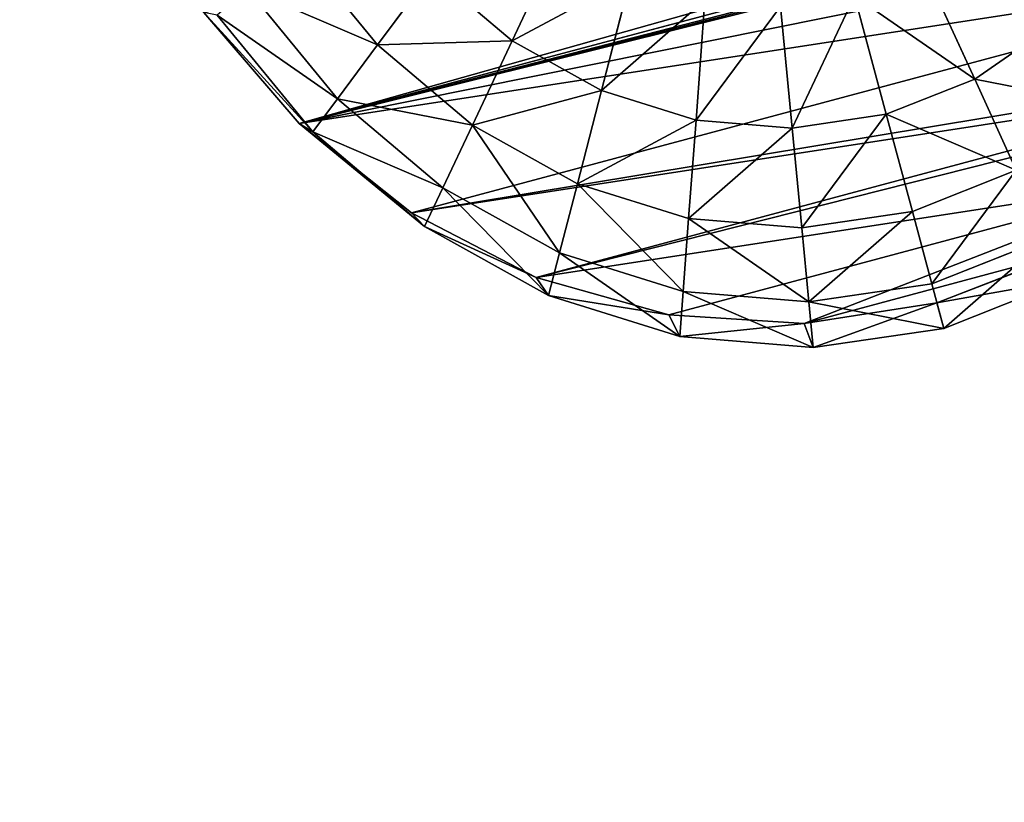
# Model space of a CAD drawing. Units: millimetres. Extents: x -6404 to 6582, y -26247 to 7392.
# Drawn here: x 5133 to 5599, y -23943 to -23573 of the extents above; entities that cross this region are included whole.
import ezdxf

# ---------------------------------------------------------------- set-up
doc = ezdxf.new("R2010")
doc.units = ezdxf.units.MM

# ---------------------------------------------------------------- blocks, each defined once
blk = doc.blocks.new('Skupina_35')
for p, q in [((167.1, 1181.65, 63.68), (234.92, 1217.74)), ((234.92, 1217.74), (172.62, 1186.97)), ((167.1, 1181.65, 63.68), (232.11, 1211.82, 63.68)), ((179.22, 1165.9, 115.31), (240.45, 1194.32, 115.31)), ((110.13, 1141.04, 63.68), (172.62, 1186.97)), ((172.62, 1186.97), (118.01, 1145.56)), ((172.62, 1186.97), (167.1, 1181.65, 63.68)), ((110.13, 1141.04, 63.68), (167.1, 1181.65, 63.68)), ((167.1, 1181.65, 63.68), (179.22, 1165.9, 115.31)), ((125.55, 1127.64, 115.31), (179.22, 1165.9, 115.31)), ((179.22, 1165.9, 115.31), (198.9, 1140.31, 162.88)), ((198.9, 1140.31, 162.88), (254.01, 1165.9, 162.88)), ((118.01, 1145.56), (73.19, 1095.11)), ((118.01, 1145.56), (110.13, 1141.04, 63.68)), ((63.37, 1091.56, 63.68), (110.13, 1141.04, 63.68)), ((110.13, 1141.04, 63.68), (73.19, 1095.11)), ((110.13, 1141.04, 63.68), (125.55, 1127.64, 115.31)), ((150.6, 1105.89, 162.88), (198.9, 1140.31, 162.88)), ((198.9, 1140.31, 162.88), (225.39, 1105.89, 204.58)), ((81.5, 1081.03, 115.31), (125.55, 1127.64, 115.31)), ((125.55, 1127.64, 115.31), (150.6, 1105.89, 162.88)), ((110.96, 1063.94, 162.88), (150.6, 1105.89, 162.88)), ((150.6, 1105.89, 162.88), (184.31, 1076.61, 204.58)), ((184.31, 1076.61, 204.58), (225.39, 1105.89, 204.58)), ((73.19, 1095.11), (39.89, 1037.55)), ((73.19, 1095.11), (63.37, 1091.56, 63.68)), ((28.62, 1035.1, 63.68), (63.37, 1091.56, 63.68)), ((63.37, 1091.56, 63.68), (39.89, 1037.55)), ((63.37, 1091.56, 63.68), (81.5, 1081.03, 115.31)), ((48.78, 1027.85, 115.31), (81.5, 1081.03, 115.31)), ((81.5, 1081.03, 115.31), (110.96, 1063.94, 162.88)), ((150.6, 1040.93, 204.58), (184.31, 1076.61, 204.58)), ((184.31, 1076.61, 204.58), (225.39, 1040.93, 238.8)), ((81.5, 1016.08, 162.88), (110.96, 1063.94, 162.88)), ((110.96, 1063.94, 162.88), (150.6, 1040.93, 204.58)), ((125.55, 1000.23, 204.58), (150.6, 1040.93, 204.58)), ((150.6, 1040.93, 204.58), (198.9, 1012.91, 238.8)), ((7.22, 973.85, 63.68), (28.62, 1035.1, 63.68)), ((39.89, 1037.55), (19.39, 975.09)), ((28.62, 1035.1, 63.68), (19.39, 975.09)), ((39.89, 1037.55), (28.62, 1035.1, 63.68)), ((28.62, 1035.1, 63.68), (48.78, 1027.85, 115.31)), ((28.62, 970.15, 115.31), (48.78, 1027.85, 115.31)), ((48.78, 1027.85, 115.31), (81.5, 1016.08, 162.88)), ((63.37, 964.15, 162.88), (81.5, 1016.08, 162.88)), ((81.5, 1016.08, 162.88), (125.55, 1000.23, 204.58)), ((110.13, 956.07, 204.58), (125.55, 1000.23, 204.58)), ((125.55, 1000.23, 204.58), (179.22, 980.93, 238.8)), ((0, 910.14, 63.68), (7.22, 973.85, 63.68)), ((19.39, 975.09), (7.22, 973.85, 63.68)), ((7.22, 973.85, 63.68), (12.46, 910.14)), ((7.22, 973.85, 63.68), (28.62, 970.15, 115.31)), ((19.39, 975.09), (12.46, 910.14)), ((21.82, 910.14, 115.31), (28.62, 970.15, 115.31)), ((28.62, 970.15, 115.31), (63.37, 964.15, 162.88)), ((57.24, 910.14, 162.88), (63.37, 964.15, 162.88)), ((63.37, 964.15, 162.88), (110.13, 956.07, 204.58)), ((104.92, 910.14, 204.58), (110.13, 956.07, 204.58)), ((110.13, 956.07, 204.58), (167.1, 946.23, 238.8)), ((7.22, 846.44, 63.68), (0, 910.14, 63.68)), ((12.46, 910.14), (0, 910.14, 63.68)), ((0, 910.14, 63.68), (21.82, 910.14, 115.31)), ((7.22, 846.44, 63.68), (12.46, 910.14)), ((12.46, 910.14), (19.39, 845.19)), ((21.82, 910.14, 115.31), (57.24, 910.14, 162.88)), ((28.62, 850.13, 115.31), (21.82, 910.14, 115.31)), ((63.37, 856.14, 162.88), (57.24, 910.14, 162.88)), ((57.24, 910.14, 162.88), (104.92, 910.14, 204.58)), ((104.92, 910.14, 204.58), (163.01, 910.14, 238.8)), ((110.13, 864.21, 204.58), (104.92, 910.14, 204.58)), ((110.13, 864.21, 204.58), (167.1, 874.06, 238.8)), ((63.37, 856.14, 162.88), (110.13, 864.21, 204.58)), ((125.55, 820.05, 204.58), (110.13, 864.21, 204.58))]:
    blk.add_line(p, q)
at = {"color": 105, "true_color": 0x36b25b}
mesh = blk.add_polyface(dxfattribs=at)
corners = [(19.39, 975.09), (19.39, 845.19), (12.46, 910.14), (39.89, 782.73), (39.89, 1037.55), (73.19, 1095.11), (68.29, 733.65), (73.19, 725.17), (118.01, 1145.56), (77.47, 720.35), (118.01, 674.72), (172.62, 1186.97), (138.58, 634.12), (162.19, 559.56), (164.04, 553.72), (166.07, 534.76), (171.56, 483.72), (171.56, 456.69), (633.6, 1145.56), (580.05, 483.72), (578.99, 1186.97), (585.53, 534.76), (587.57, 553.72), (589.42, 559.56), (613.03, 634.12), (633.6, 674.72), (678.41, 1095.11), (674.13, 720.35), (678.41, 725.17), (683.32, 733.65), (711.71, 1037.55), (711.71, 782.73), (732.22, 975.09), (732.22, 845.19), (739.14, 910.14), (121.74, 263.43), (119.46, 213.54), (117.82, 228.23), (122.78, 183.7), (122.78, 272.75), (127.69, 155.95), (137.46, 315.57), (130.88, 137.89), (153.32, 92.27), (151.72, 339.17), (161.3, 355.03), (154.72, 89.43), (186.8, 54.85), (164.98, 366.09), (168.6, 392.38), (171.56, 413.87), (234.92, 1217.74), (196.01, 48.16), (225.9, 26.46), (250.99, 18.09), (302.52, 1236.68), (273.33, 10.62), (277.08, 9.37), (301.28, 6.88), (325.47, 4.39), (372.82, 1243.08), (375.8, 0), (378.79, 1243.08), (400.97, 2.19), (449.09, 1236.68), (426.13, 4.39), (450.33, 6.88), (516.69, 1217.74), (474.53, 9.37), (478.28, 10.62), (500.62, 18.09), (525.71, 26.46), (555.6, 48.16), (564.81, 54.85), (580.05, 413.87), (596.89, 89.43), (580.05, 456.69), (583.01, 392.38), (586.63, 366.09), (590.31, 355.03), (599.89, 339.17), (598.28, 92.27), (620.73, 137.89), (614.15, 315.57), (628.83, 272.75), (623.92, 155.95), (628.83, 183.7), (632.15, 213.54), (629.87, 263.43), (633.79, 228.23)]
mesh.append_faces([[corners[k] for k in face] for face in [(0, 1, 2), (33, 32, 34), (35, 36, 37), (87, 88, 89)]], dxfattribs={"vtx0": -1, "color": 105})
mesh.append_faces([[corners[k] for k in face] for face in [(1, 0, 3), (3, 5, 6), (6, 5, 7), (7, 8, 9), (9, 8, 10), (10, 11, 12), (12, 11, 13), (13, 11, 14), (14, 11, 15), (15, 11, 16), (16, 11, 17), (18, 19, 20), (19, 18, 21), (21, 18, 22), (22, 18, 23), (23, 18, 24), (24, 18, 25), (25, 26, 27), (27, 26, 28), (28, 26, 29), (29, 30, 31), (31, 32, 33), (36, 35, 38), (38, 39, 40), (40, 41, 42), (42, 41, 43), (43, 45, 46), (46, 45, 47), (47, 51, 52), (52, 51, 53), (53, 51, 54), (54, 55, 56), (56, 55, 57), (57, 55, 58), (58, 55, 59), (59, 60, 61), (61, 62, 63), (63, 64, 65), (65, 64, 66), (66, 67, 68), (68, 67, 69), (69, 67, 70), (70, 67, 71), (71, 20, 72), (72, 20, 73), (73, 74, 75), (74, 20, 76), (76, 20, 19), (75, 80, 81), (81, 80, 82), (82, 84, 85), (85, 84, 86), (86, 84, 87)]], dxfattribs={"vtx0": -1, "vtx1": -1, "color": 105})
mesh.append_faces([[corners[k] for k in face] for face in [(47, 17, 11), (73, 20, 74)]], dxfattribs={"vtx0": -1, "vtx1": -1, "vtx2": -1, "color": 105})
mesh.append_faces([[corners[k] for k in face] for face in [(3, 0, 4), (3, 4, 5), (7, 5, 8), (10, 8, 11), (25, 18, 26), (29, 26, 30), (31, 30, 32), (38, 35, 39), (40, 39, 41), (43, 41, 44), (43, 44, 45), (47, 45, 48), (47, 48, 49), (47, 49, 50), (47, 50, 17), (47, 11, 51), (54, 51, 55), (59, 55, 60), (61, 60, 62), (63, 62, 64), (66, 64, 67), (71, 67, 20), (75, 74, 77), (75, 77, 78), (75, 78, 79), (75, 79, 80), (82, 80, 83), (82, 83, 84), (87, 84, 88)]], dxfattribs={"vtx0": -1, "vtx2": -1, "color": 105})
at = {"color": 33, "true_color": 0xb58f5c}
mesh = blk.add_polyface(dxfattribs=at)
corners = [(232.11, 1211.82, 63.68), (234.92, 1217.74), (167.1, 1181.65, 63.68)]
mesh.append_faces([[corners[k] for k in face] for face in [(0, 1, 2)]], dxfattribs={"color": 33})
mesh = blk.add_polyface(dxfattribs=at)
corners = [(167.1, 1181.65, 63.68), (234.92, 1217.74), (172.62, 1186.97)]
mesh.append_faces([[corners[k] for k in face] for face in [(0, 1, 2)]], dxfattribs={"color": 33})
mesh = blk.add_polyface(dxfattribs=at)
corners = [(179.22, 1165.9, 115.31), (232.11, 1211.82, 63.68), (167.1, 1181.65, 63.68), (240.45, 1194.32, 115.31)]
mesh.append_faces([[corners[k] for k in face] for face in [(0, 1, 2), (1, 0, 3)]], dxfattribs={"vtx0": -1, "color": 33})
mesh = blk.add_polyface(dxfattribs=at)
corners = [(198.9, 1140.31, 162.88), (240.45, 1194.32, 115.31), (179.22, 1165.9, 115.31), (254.01, 1165.9, 162.88)]
mesh.append_faces([[corners[k] for k in face] for face in [(0, 1, 2), (1, 0, 3)]], dxfattribs={"vtx0": -1, "color": 33})
mesh = blk.add_polyface(dxfattribs=at)
corners = [(110.13, 1141.04, 63.68), (172.62, 1186.97), (118.01, 1145.56)]
mesh.append_faces([[corners[k] for k in face] for face in [(0, 1, 2)]], dxfattribs={"color": 33})
mesh = blk.add_polyface(dxfattribs=at)
corners = [(167.1, 1181.65, 63.68), (172.62, 1186.97), (110.13, 1141.04, 63.68)]
mesh.append_faces([[corners[k] for k in face] for face in [(0, 1, 2)]], dxfattribs={"color": 33})
mesh = blk.add_polyface(dxfattribs=at)
corners = [(125.55, 1127.64, 115.31), (167.1, 1181.65, 63.68), (110.13, 1141.04, 63.68), (179.22, 1165.9, 115.31)]
mesh.append_faces([[corners[k] for k in face] for face in [(0, 1, 2), (1, 0, 3)]], dxfattribs={"vtx0": -1, "color": 33})
mesh = blk.add_polyface(dxfattribs=at)
corners = [(150.6, 1105.89, 162.88), (179.22, 1165.9, 115.31), (125.55, 1127.64, 115.31), (198.9, 1140.31, 162.88)]
mesh.append_faces([[corners[k] for k in face] for face in [(0, 1, 2), (1, 0, 3)]], dxfattribs={"vtx0": -1, "color": 33})
mesh = blk.add_polyface(dxfattribs=at)
corners = [(225.39, 1105.89, 204.58), (254.01, 1165.9, 162.88), (198.9, 1140.31, 162.88), (272.26, 1127.64, 204.58)]
mesh.append_faces([[corners[k] for k in face] for face in [(0, 1, 2), (1, 0, 3)]], dxfattribs={"vtx0": -1, "color": 33})
mesh = blk.add_polyface(dxfattribs=at)
corners = [(118.01, 1145.56), (73.19, 1095.11), (110.13, 1141.04, 63.68)]
mesh.append_faces([[corners[k] for k in face] for face in [(0, 1, 2)]], dxfattribs={"color": 33})
mesh = blk.add_polyface(dxfattribs=at)
corners = [(110.13, 1141.04, 63.68), (73.19, 1095.11), (63.37, 1091.56, 63.68)]
mesh.append_faces([[corners[k] for k in face] for face in [(0, 1, 2)]], dxfattribs={"color": 33})
mesh = blk.add_polyface(dxfattribs=at)
corners = [(125.55, 1127.64, 115.31), (63.37, 1091.56, 63.68), (81.5, 1081.03, 115.31), (110.13, 1141.04, 63.68)]
mesh.append_faces([[corners[k] for k in face] for face in [(0, 1, 2), (1, 0, 3)]], dxfattribs={"vtx0": -1, "color": 33})
mesh = blk.add_polyface(dxfattribs=at)
corners = [(184.31, 1076.61, 204.58), (198.9, 1140.31, 162.88), (150.6, 1105.89, 162.88), (225.39, 1105.89, 204.58)]
mesh.append_faces([[corners[k] for k in face] for face in [(0, 1, 2), (1, 0, 3)]], dxfattribs={"vtx0": -1, "color": 33})
mesh = blk.add_polyface(dxfattribs=at)
corners = [(150.6, 1105.89, 162.88), (81.5, 1081.03, 115.31), (110.96, 1063.94, 162.88), (125.55, 1127.64, 115.31)]
mesh.append_faces([[corners[k] for k in face] for face in [(0, 1, 2), (1, 0, 3)]], dxfattribs={"vtx0": -1, "color": 33})
mesh = blk.add_polyface(dxfattribs=at)
corners = [(150.6, 1040.93, 204.58), (150.6, 1105.89, 162.88), (110.96, 1063.94, 162.88), (184.31, 1076.61, 204.58)]
mesh.append_faces([[corners[k] for k in face] for face in [(0, 1, 2), (1, 0, 3)]], dxfattribs={"vtx0": -1, "color": 33})
mesh = blk.add_polyface(dxfattribs=at)
corners = [(225.39, 1040.93, 238.8), (225.39, 1105.89, 204.58), (184.31, 1076.61, 204.58), (257.67, 1063.94, 238.8)]
mesh.append_faces([[corners[k] for k in face] for face in [(0, 1, 2), (1, 0, 3)]], dxfattribs={"vtx0": -1, "color": 33})
mesh = blk.add_polyface(dxfattribs=at)
corners = [(73.19, 1095.11), (39.89, 1037.55), (63.37, 1091.56, 63.68)]
mesh.append_faces([[corners[k] for k in face] for face in [(0, 1, 2)]], dxfattribs={"color": 33})
mesh = blk.add_polyface(dxfattribs=at)
corners = [(63.37, 1091.56, 63.68), (39.89, 1037.55), (28.62, 1035.1, 63.68)]
mesh.append_faces([[corners[k] for k in face] for face in [(0, 1, 2)]], dxfattribs={"color": 33})
mesh = blk.add_polyface(dxfattribs=at)
corners = [(81.5, 1081.03, 115.31), (28.62, 1035.1, 63.68), (48.78, 1027.85, 115.31), (63.37, 1091.56, 63.68)]
mesh.append_faces([[corners[k] for k in face] for face in [(0, 1, 2), (1, 0, 3)]], dxfattribs={"vtx0": -1, "color": 33})
mesh = blk.add_polyface(dxfattribs=at)
corners = [(110.96, 1063.94, 162.88), (48.78, 1027.85, 115.31), (81.5, 1016.08, 162.88), (81.5, 1081.03, 115.31)]
mesh.append_faces([[corners[k] for k in face] for face in [(0, 1, 2), (1, 0, 3)]], dxfattribs={"vtx0": -1, "color": 33})
mesh = blk.add_polyface(dxfattribs=at)
corners = [(198.9, 1012.91, 238.8), (184.31, 1076.61, 204.58), (150.6, 1040.93, 204.58), (225.39, 1040.93, 238.8)]
mesh.append_faces([[corners[k] for k in face] for face in [(0, 1, 2), (1, 0, 3)]], dxfattribs={"vtx0": -1, "color": 33})
mesh = blk.add_polyface(dxfattribs=at)
corners = [(125.55, 1000.23, 204.58), (110.96, 1063.94, 162.88), (81.5, 1016.08, 162.88), (150.6, 1040.93, 204.58)]
mesh.append_faces([[corners[k] for k in face] for face in [(0, 1, 2), (1, 0, 3)]], dxfattribs={"vtx0": -1, "color": 33})
mesh = blk.add_polyface(dxfattribs=at)
corners = [(179.22, 980.93, 238.8), (150.6, 1040.93, 204.58), (125.55, 1000.23, 204.58), (198.9, 1012.91, 238.8)]
mesh.append_faces([[corners[k] for k in face] for face in [(0, 1, 2), (1, 0, 3)]], dxfattribs={"vtx0": -1, "color": 33})
mesh = blk.add_polyface(dxfattribs=at)
corners = [(28.62, 1035.1, 63.68), (19.39, 975.09), (7.22, 973.85, 63.68)]
mesh.append_faces([[corners[k] for k in face] for face in [(0, 1, 2)]], dxfattribs={"color": 33})
mesh = blk.add_polyface(dxfattribs=at)
corners = [(48.78, 1027.85, 115.31), (7.22, 973.85, 63.68), (28.62, 970.15, 115.31), (28.62, 1035.1, 63.68)]
mesh.append_faces([[corners[k] for k in face] for face in [(0, 1, 2), (1, 0, 3)]], dxfattribs={"vtx0": -1, "color": 33})
mesh = blk.add_polyface(dxfattribs=at)
corners = [(39.89, 1037.55), (19.39, 975.09), (28.62, 1035.1, 63.68)]
mesh.append_faces([[corners[k] for k in face] for face in [(0, 1, 2)]], dxfattribs={"color": 33})
mesh = blk.add_polyface(dxfattribs=at)
corners = [(81.5, 1016.08, 162.88), (28.62, 970.15, 115.31), (63.37, 964.15, 162.88), (48.78, 1027.85, 115.31)]
mesh.append_faces([[corners[k] for k in face] for face in [(0, 1, 2), (1, 0, 3)]], dxfattribs={"vtx0": -1, "color": 33})
mesh = blk.add_polyface(dxfattribs=at)
corners = [(110.13, 956.07, 204.58), (81.5, 1016.08, 162.88), (63.37, 964.15, 162.88), (125.55, 1000.23, 204.58)]
mesh.append_faces([[corners[k] for k in face] for face in [(0, 1, 2), (1, 0, 3)]], dxfattribs={"vtx0": -1, "color": 33})
mesh = blk.add_polyface(dxfattribs=at)
corners = [(167.1, 946.23, 238.8), (125.55, 1000.23, 204.58), (110.13, 956.07, 204.58), (179.22, 980.93, 238.8)]
mesh.append_faces([[corners[k] for k in face] for face in [(0, 1, 2), (1, 0, 3)]], dxfattribs={"vtx0": -1, "color": 33})
mesh = blk.add_polyface(dxfattribs=at)
corners = [(7.22, 973.85, 63.68), (12.46, 910.14), (0, 910.14, 63.68)]
mesh.append_faces([[corners[k] for k in face] for face in [(0, 1, 2)]], dxfattribs={"color": 33})
mesh = blk.add_polyface(dxfattribs=at)
corners = [(28.62, 970.15, 115.31), (0, 910.14, 63.68), (21.82, 910.14, 115.31), (7.22, 973.85, 63.68)]
mesh.append_faces([[corners[k] for k in face] for face in [(0, 1, 2), (1, 0, 3)]], dxfattribs={"vtx0": -1, "color": 33})
mesh = blk.add_polyface(dxfattribs=at)
corners = [(19.39, 975.09), (12.46, 910.14), (7.22, 973.85, 63.68)]
mesh.append_faces([[corners[k] for k in face] for face in [(0, 1, 2)]], dxfattribs={"color": 33})
mesh = blk.add_polyface(dxfattribs=at)
corners = [(57.24, 910.14, 162.88), (28.62, 970.15, 115.31), (21.82, 910.14, 115.31), (63.37, 964.15, 162.88)]
mesh.append_faces([[corners[k] for k in face] for face in [(0, 1, 2), (1, 0, 3)]], dxfattribs={"vtx0": -1, "color": 33})
mesh = blk.add_polyface(dxfattribs=at)
corners = [(104.92, 910.14, 204.58), (63.37, 964.15, 162.88), (57.24, 910.14, 162.88), (110.13, 956.07, 204.58)]
mesh.append_faces([[corners[k] for k in face] for face in [(0, 1, 2), (1, 0, 3)]], dxfattribs={"vtx0": -1, "color": 33})
mesh = blk.add_polyface(dxfattribs=at)
corners = [(163.01, 910.14, 238.8), (110.13, 956.07, 204.58), (104.92, 910.14, 204.58), (167.1, 946.23, 238.8)]
mesh.append_faces([[corners[k] for k in face] for face in [(0, 1, 2), (1, 0, 3)]], dxfattribs={"vtx0": -1, "color": 33})
mesh = blk.add_polyface(dxfattribs=at)
corners = [(0, 910.14, 63.68), (12.46, 910.14), (7.22, 846.44, 63.68)]
mesh.append_faces([[corners[k] for k in face] for face in [(0, 1, 2)]], dxfattribs={"color": 33})
mesh = blk.add_polyface(dxfattribs=at)
corners = [(28.62, 850.13, 115.31), (0, 910.14, 63.68), (7.22, 846.44, 63.68), (21.82, 910.14, 115.31)]
mesh.append_faces([[corners[k] for k in face] for face in [(0, 1, 2), (1, 0, 3)]], dxfattribs={"vtx0": -1, "color": 33})
mesh = blk.add_polyface(dxfattribs=at)
corners = [(12.46, 910.14), (19.39, 845.19), (7.22, 846.44, 63.68)]
mesh.append_faces([[corners[k] for k in face] for face in [(0, 1, 2)]], dxfattribs={"color": 33})
mesh = blk.add_polyface(dxfattribs=at)
corners = [(63.37, 856.14, 162.88), (21.82, 910.14, 115.31), (28.62, 850.13, 115.31), (57.24, 910.14, 162.88)]
mesh.append_faces([[corners[k] for k in face] for face in [(0, 1, 2), (1, 0, 3)]], dxfattribs={"vtx0": -1, "color": 33})
mesh = blk.add_polyface(dxfattribs=at)
corners = [(63.37, 856.14, 162.88), (104.92, 910.14, 204.58), (57.24, 910.14, 162.88), (110.13, 864.21, 204.58)]
mesh.append_faces([[corners[k] for k in face] for face in [(0, 1, 2), (1, 0, 3)]], dxfattribs={"vtx0": -1, "color": 33})
mesh = blk.add_polyface(dxfattribs=at)
corners = [(110.13, 864.21, 204.58), (163.01, 910.14, 238.8), (104.92, 910.14, 204.58), (167.1, 874.06, 238.8)]
mesh.append_faces([[corners[k] for k in face] for face in [(0, 1, 2), (1, 0, 3)]], dxfattribs={"vtx0": -1, "color": 33})
mesh = blk.add_polyface(dxfattribs=at)
corners = [(125.55, 820.05, 204.58), (167.1, 874.06, 238.8), (110.13, 864.21, 204.58), (179.22, 839.36, 238.8)]
mesh.append_faces([[corners[k] for k in face] for face in [(0, 1, 2), (1, 0, 3)]], dxfattribs={"vtx0": -1, "color": 33})
mesh = blk.add_polyface(dxfattribs=at)
corners = [(81.5, 804.2, 162.88), (110.13, 864.21, 204.58), (63.37, 856.14, 162.88), (125.55, 820.05, 204.58)]
mesh.append_faces([[corners[k] for k in face] for face in [(0, 1, 2), (1, 0, 3)]], dxfattribs={"vtx0": -1, "color": 33})
mesh = blk.add_polyface(dxfattribs=at)
corners = [(150.6, 779.35, 204.58), (179.22, 839.36, 238.8), (125.55, 820.05, 204.58), (198.9, 807.38, 238.8)]
mesh.append_faces([[corners[k] for k in face] for face in [(0, 1, 2), (1, 0, 3)]], dxfattribs={"vtx0": -1, "color": 33})
blk = doc.blocks.new('Skupina_20')
at = {"color": 33, "true_color": 0xb58f5c}
mesh = blk.add_polyface(dxfattribs=at)
corners = [(531.98, 76.75), (531.9, 117.16), (530.34, 96.65), (543.7, 192.07), (536.78, 58.21), (544.53, 41.75), (545, 202.07), (554.95, 28), (556.77, 263.32), (567.64, 17.5), (559.11, 274.85), (560.74, 286.5), (561.67, 298.22), (561.89, 309.98), (919.01, 10.65), (908.96, 276.54), (902.08, 3.06), (908.98, 276.49), (955.28, 148.51), (933.86, 22.5), (946.05, 38.14), (955.12, 56.97), (960.72, 78.27), (960.8, 124.94), (962.64, 101.22), (130.78, 559.8), (132.86, 608.28), (130.52, 584.1), (133.65, 535.67), (137.78, 632.08), (139.1, 511.98), (145.23, 655.21), (147.05, 489.02), (155.11, 677.41), (157.41, 467.04), (167.32, 698.42), (170.08, 446.31), (181.71, 718), (184.89, 427.05), (198.12, 735.92), (201.69, 409.49), (216.36, 751.98), (220.27, 393.83), (228.1, 760.27), (240.43, 380.25), (232.04, 762.94), (236.09, 765.44), (240.23, 767.78), (244.47, 769.95), (261.92, 368.92), (248.79, 771.95), (253.18, 773.77), (257.65, 775.41), (262.18, 776.87), (273.22, 364.44), (266.76, 778.15), (271.39, 779.24), (276.06, 780.15), (280.57, 361.73), (280.77, 780.87), (288.05, 359.38), (649.57, 828.41), (295.63, 357.41), (303.3, 355.81), (311.05, 354.59), (318.84, 353.76), (326.66, 353.3), (334.5, 353.24), (342.33, 353.56), (350.13, 354.26), (357.89, 355.35), (365.59, 356.82), (511.47, 394.23), (516.16, 395.1), (520.93, 395.29), (525.67, 394.78), (530.29, 393.61), (534.69, 391.77), (538.79, 389.33), (542.48, 386.32), (545.71, 382.81), (548.4, 378.87), (552.37, 367.8), (555.67, 356.51), (558.28, 345.04), (560.19, 333.44), (561.4, 321.73), (582.09, 10.64), (597.77, 7.68), (614.07, 8.75), (630.36, 13.8), (646.01, 22.64), (660.43, 34.92), (666.79, 831.22), (673.06, 50.18), (684.22, 831.95), (683.42, 67.83), (691.1, 87.18), (701.61, 830.59), (720.58, 197.63), (718.72, 827.16), (735.29, 821.71), (744.93, 150.72), (751.09, 814.31), (783.43, 71.39), (765.89, 805.08), (779.48, 794.14), (791.66, 781.65), (795.56, 50.78), (802.27, 767.79), (810.35, 32.87), (811.13, 752.77), (827.24, 18.36), (811.36, 752.86), (909.24, 508.23), (845.57, 7.8), (864.65, 1.6), (883.73, 0), (909, 276.52), (1013.16, 223.25), (915.41, 500.93), (921.75, 493.77), (928.26, 486.76), (934.92, 479.9), (941.74, 473.19), (948.71, 466.65), (955.83, 460.26), (963.1, 454.04), (970.5, 447.99), (978.04, 442.11), (985.72, 436.41), (993.53, 430.88), (1033.95, 402.96), (1032.68, 215.99), (1052.72, 211.86), (1097.49, 361.56), (1072.51, 211.03), (1091.29, 213.51), (1108.33, 219.22), (1113.77, 348.99), (1122.99, 227.94), (1127.45, 334.44), (1134.7, 239.33), (1138.01, 318.46), (1143, 252.95), (1145.04, 301.68), (1147.59, 268.29), (1148.28, 284.74)]
mesh.append_faces([[corners[k] for k in face] for face in [(0, 1, 2), (23, 22, 24), (25, 26, 27), (145, 146, 147)]], dxfattribs={"vtx0": -1, "color": 33})
mesh.append_faces([[corners[k] for k in face] for face in [(1, 0, 3), (3, 5, 6), (6, 7, 8), (8, 9, 10), (10, 9, 11), (11, 9, 12), (12, 9, 13), (14, 15, 16), (15, 14, 17), (17, 14, 18), (18, 22, 23), (26, 28, 29), (29, 30, 31), (31, 32, 33), (33, 34, 35), (35, 36, 37), (37, 38, 39), (39, 40, 41), (41, 42, 43), (43, 44, 45), (45, 44, 46), (46, 44, 47), (47, 44, 48), (48, 49, 50), (50, 49, 51), (51, 49, 52), (52, 49, 53), (53, 54, 55), (55, 54, 56), (56, 54, 57), (57, 58, 59), (59, 60, 61), (61, 92, 93), (93, 94, 95), (95, 97, 98), (98, 99, 100), (100, 99, 101), (101, 102, 103), (103, 104, 105), (105, 104, 106), (106, 104, 107), (107, 108, 109), (109, 110, 111), (111, 112, 113), (113, 112, 114), (114, 119, 120), (120, 119, 121), (121, 119, 122), (122, 119, 123), (123, 119, 124), (124, 119, 125), (125, 119, 126), (126, 119, 127), (127, 119, 128), (128, 119, 129), (129, 119, 130), (130, 119, 131), (131, 119, 132), (132, 134, 135), (135, 138, 139), (139, 140, 141), (141, 142, 143), (143, 144, 145)]], dxfattribs={"vtx0": -1, "vtx1": -1, "color": 33})
mesh.append_faces([[corners[k] for k in face] for face in [(61, 13, 9), (114, 16, 15)]], dxfattribs={"vtx0": -1, "vtx1": -1, "vtx2": -1, "color": 33})
mesh.append_faces([[corners[k] for k in face] for face in [(3, 0, 4), (3, 4, 5), (6, 5, 7), (8, 7, 9), (18, 14, 19), (18, 19, 20), (18, 20, 21), (18, 21, 22), (26, 25, 28), (29, 28, 30), (31, 30, 32), (33, 32, 34), (35, 34, 36), (37, 36, 38), (39, 38, 40), (41, 40, 42), (43, 42, 44), (48, 44, 49), (53, 49, 54), (57, 54, 58), (59, 58, 60), (61, 60, 62), (61, 62, 63), (61, 63, 64), (61, 64, 65), (61, 65, 66), (61, 66, 67), (61, 67, 68), (61, 68, 69), (61, 69, 70), (61, 70, 71), (61, 71, 72), (61, 72, 73), (61, 73, 74), (61, 74, 75), (61, 75, 76), (61, 76, 77), (61, 77, 78), (61, 78, 79), (61, 79, 80), (61, 80, 81), (61, 81, 82), (61, 82, 83), (61, 83, 84), (61, 84, 85), (61, 85, 86), (61, 86, 13), (61, 9, 87), (61, 87, 88), (61, 88, 89), (61, 89, 90), (61, 90, 91), (61, 91, 92), (93, 92, 94), (95, 94, 96), (95, 96, 97), (98, 97, 99), (101, 99, 102), (103, 102, 104), (107, 104, 108), (109, 108, 110), (111, 110, 112), (114, 112, 115), (114, 115, 116), (114, 116, 117), (114, 117, 16), (114, 15, 118), (114, 118, 119), (132, 119, 133), (132, 133, 134), (135, 134, 136), (135, 136, 137), (135, 137, 138), (139, 138, 140), (141, 140, 142), (143, 142, 144), (145, 144, 146)]], dxfattribs={"vtx0": -1, "vtx2": -1, "color": 33})
blk = doc.blocks.new('Skupina_59')
at = {"extrusion": (0, 0, -1), "xscale": 0.9300000000000006, "yscale": 0.9300000000000006, "zscale": -1, "rotation": 349.8000000000158}
blk.add_blockref('Skupina_20', (-1097.91, 145.77), dxfattribs=at)

msp = doc.modelspace()

# ---------------------------------------------------------------- block references
at = {"color": 95, "true_color": 0x3f9b53, "yscale": 0.9731308950000003, "zscale": 0.970299, "rotation": 104.9999999999922}
msp.add_blockref('Skupina_35', (6425.36, -23489.77), dxfattribs=at)
at = {"rotation": 94.79999999998347}
msp.add_blockref('Skupina_59', (5426.55, -24668.61), dxfattribs=at)

doc.saveas('drawing.dxf')
